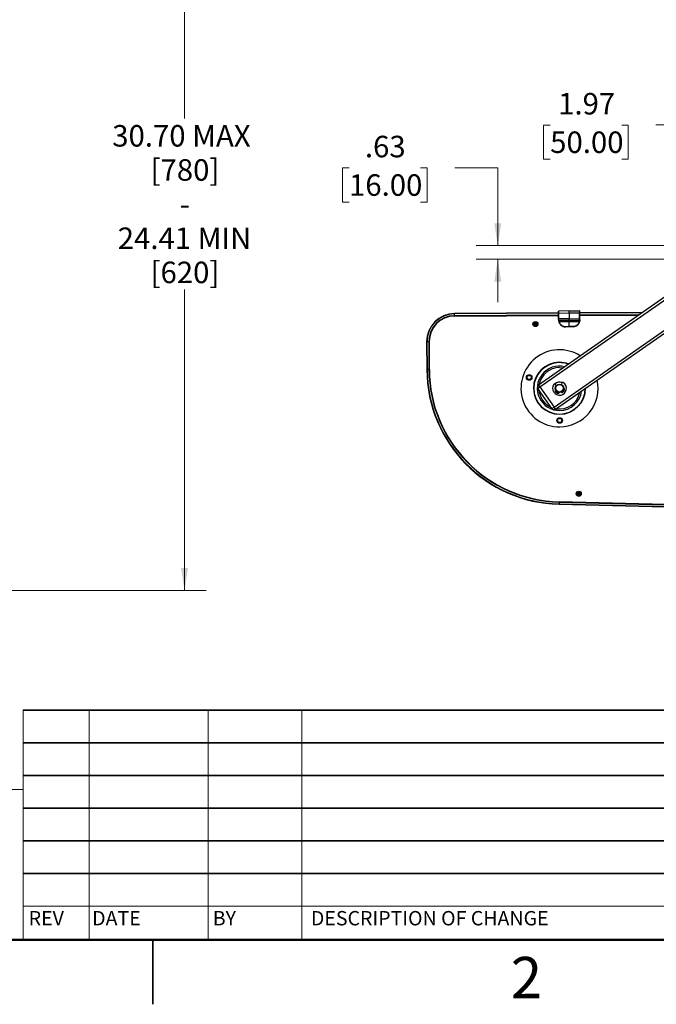
# Paper-space layout 'Sheet1' of a CAD drawing. Units: inches. Extents: x 0.1 to 16.8, y 0.1 to 10.9.
# Drawn here: x 7.7 to 11.4, y 0.1 to 5.8 of the extents above; entities that cross this region are included whole.
import ezdxf

# ---------------------------------------------------------------- set-up
doc = ezdxf.new("R2010")
doc.units = ezdxf.units.IN
doc.header["$MEASUREMENT"] = 0
doc.styles.add('SLDTEXTSTYLE0', font='TXT', dxfattribs={"width": 0.75})
doc.dimstyles.new('SLDDIMSTYLE0', dxfattribs={"dimtxt": 0.125, "dimasz": 0.13, "dimexe": 0, "dimexo": 0.0625, "dimgap": 0.03125, "dimtad": 0, "dimtih": 1, "dimtoh": 1, "dimlfac": 8, "dimrnd": 1e-09, "dimzin": 12, "dimdsep": 46, "dimtxsty": 'SLDTEXTSTYLE0', "dimsah": 1, "dimcen": 0.09, "dimadec": 0, "dimazin": 3, "dimtfac": 1, "dimtofl": 0, "dimtmove": 0, "dimatfit": 3, "dimfxl": 0, "dimfrac": 2, "dimtolj": 1, "dimtzin": 12, "dimarcsym": 0})
doc.dimstyles.new('SLDDIMSTYLE1', dxfattribs={"dimtxt": 0.125, "dimasz": 0.13, "dimexe": 0, "dimexo": 0.0625, "dimgap": 0.03125, "dimtad": 0, "dimtih": 1, "dimtoh": 1, "dimlfac": 8, "dimrnd": 1e-09, "dimzin": 12, "dimdsep": 46, "dimtxsty": 'SLDTEXTSTYLE0', "dimsah": 1, "dimcen": 0.09, "dimadec": 0, "dimazin": 3, "dimtfac": 1, "dimtmove": 0, "dimatfit": 0, "dimfxl": 0, "dimfrac": 2, "dimtolj": 1, "dimtzin": 12, "dimarcsym": 0})

# ---------------------------------------------------------------- blocks, each defined once
blk = doc.blocks.new('SW_TABLEANNOTATION_0')
at = {"color": 0, "linetype": 'Continuous', "lineweight": 18}
for p, q in [((0, 0), (0, -0.19)), ((0, 0), (0.3825, 0)), ((0.3825, 0), (0.3825, -0.19)), ((0.3825, 0), (1.0755, 0)), ((1.0755, 0), (1.0755, -0.19)), ((1.0755, 0), (1.6188, 0)), ((1.6188, 0), (1.6188, -0.19)), ((1.6188, 0), (4.2984, 0)), ((4.2984, 0), (4.2984, -0.19)), ((0, -0.19), (0, -0.38)), ((0, -0.19), (0.3825, -0.19)), ((0.3825, -0.19), (0.3825, -0.38)), ((0.3825, -0.19), (1.0755, -0.19)), ((1.0755, -0.19), (1.0755, -0.38)), ((1.0755, -0.19), (1.6188, -0.19)), ((1.6188, -0.19), (1.6188, -0.38)), ((1.6188, -0.19), (4.2984, -0.19)), ((4.2984, -0.19), (4.2984, -0.38)), ((0, -0.38), (0, -0.57)), ((0, -0.38), (0.3825, -0.38)), ((0.3825, -0.38), (0.3825, -0.57)), ((0.3825, -0.38), (1.0755, -0.38)), ((1.0755, -0.38), (1.0755, -0.57)), ((1.0755, -0.38), (1.6188, -0.38)), ((1.6188, -0.38), (1.6188, -0.57)), ((1.6188, -0.38), (4.2984, -0.38)), ((4.2984, -0.38), (4.2984, -0.57)), ((0, -0.57), (0, -0.76)), ((0, -0.57), (0.3825, -0.57)), ((0.3825, -0.57), (0.3825, -0.76)), ((0.3825, -0.57), (1.0755, -0.57)), ((1.0755, -0.57), (1.0755, -0.76)), ((1.0755, -0.57), (1.6188, -0.57)), ((1.6188, -0.57), (1.6188, -0.76)), ((1.6188, -0.57), (4.2984, -0.57)), ((4.2984, -0.57), (4.2984, -0.76)), ((0, -0.76), (0, -0.95)), ((0, -0.76), (0.3825, -0.76)), ((0.3825, -0.76), (0.3825, -0.95)), ((0.3825, -0.76), (1.0755, -0.76)), ((1.0755, -0.76), (1.0755, -0.95)), ((1.0755, -0.76), (1.6188, -0.76)), ((1.6188, -0.76), (1.6188, -0.95)), ((1.6188, -0.76), (4.2984, -0.76)), ((4.2984, -0.76), (4.2984, -0.95)), ((0, -0.95), (0, -1.14)), ((0, -0.95), (0.3825, -0.95)), ((0.3825, -0.95), (0.3825, -1.14)), ((0.3825, -0.95), (1.0755, -0.95)), ((1.0755, -0.95), (1.0755, -1.14)), ((1.0755, -0.95), (1.6188, -0.95)), ((1.6188, -0.95), (1.6188, -1.14)), ((1.6188, -0.95), (4.2984, -0.95)), ((4.2984, -0.95), (4.2984, -1.14)), ((0, -1.14), (0.3825, -1.14)), ((0.3825, -1.14), (1.0755, -1.14)), ((1.0755, -1.14), (1.6188, -1.14)), ((1.6188, -1.14), (4.2984, -1.14))]:
    blk.add_line(p, q, dxfattribs=at)
blk = doc.blocks.new('_D_10')
at = {"color": 7, "linetype": 'Continuous', "lineweight": 0}
for p, q in [((5.8882, 6.1582), (8.761, 6.1582)), ((8.636, 6.1582), (8.636, 5.2447)), ((8.636, 2.502), (8.636, 4.2525)), ((5.962, 2.502), (8.761, 2.502))]:
    blk.add_line(p, q, dxfattribs=at)
at = {"color": 7, "linetype": 'Continuous', "lineweight": 18}
for points in [[(8.636, 6.1582), (8.616, 6.0282), (8.656, 6.0282)], [(8.636, 2.502), (8.656, 2.632), (8.616, 2.632)]]:
    blk.add_solid(points, dxfattribs=at)
at = {"color": 7, "linetype": 'Continuous', "lineweight": 18, "char_height": 0.125, "attachment_point": 1, "style": 'SLDTEXTSTYLE0'}
for s, insert in [('30.70 MAX', (8.2161, 5.2074)), ('[780]', (8.4389, 5.0089)), ('-', (8.6083, 4.8105)), ('24.41 MIN', (8.248, 4.612)), ('[620]', (8.4389, 4.4136))]:
    blk.add_mtext(s, dxfattribs=dict(at, insert=insert))
blk = doc.blocks.new('_D_16')
at = {"color": 7, "linetype": 'Continuous', "lineweight": 0}
for p, q in [((11.3745, 5.2084), (11.6245, 5.2084)), ((11.6245, 5.2084), (11.6245, 4.7526)), ((10.7604, 5.2074), (10.7223, 5.2074)), ((10.7223, 5.2074), (10.7223, 5.009)), ((11.1761, 5.2074), (11.2141, 5.2074)), ((11.2141, 5.2074), (11.2141, 5.009)), ((10.7223, 5.009), (10.7604, 5.009)), ((11.2141, 5.009), (11.1761, 5.009)), ((12.0292, 4.7526), (11.4995, 4.7526)), ((11.9613, 4.5066), (11.4995, 4.5066)), ((11.6245, 4.5066), (11.6245, 4.2566))]:
    blk.add_line(p, q, dxfattribs=at)
at = {"color": 7, "linetype": 'Continuous', "lineweight": 18}
for points in [[(11.6245, 4.7526), (11.6445, 4.8826), (11.6045, 4.8826)], [(11.6245, 4.5066), (11.6045, 4.3766), (11.6445, 4.3766)]]:
    blk.add_solid(points, dxfattribs=at)
at = {"color": 7, "linetype": 'Continuous', "lineweight": 18, "char_height": 0.125, "attachment_point": 1, "style": 'SLDTEXTSTYLE0'}
for s, insert in [('1.97', (10.8066, 5.394)), ('50.00', (10.7604, 5.1701))]:
    blk.add_mtext(s, dxfattribs=dict(at, insert=insert))
blk = doc.blocks.new('_D_17')
at = {"color": 7, "linetype": 'Continuous', "lineweight": 0}
for p, q in [((9.5917, 4.9585), (9.5536, 4.9585)), ((9.5536, 4.9585), (9.5536, 4.76)), ((10.0073, 4.9585), (10.0454, 4.9585)), ((10.0454, 4.9585), (10.0454, 4.76)), ((10.2058, 4.9594), (10.4558, 4.9594)), ((10.4558, 4.9594), (10.4558, 4.5066)), ((9.5536, 4.76), (9.5917, 4.76)), ((10.0454, 4.76), (10.0073, 4.76)), ((11.9613, 4.5066), (10.3308, 4.5066)), ((11.9613, 4.4278), (10.3308, 4.4278)), ((10.4558, 4.4278), (10.4558, 4.1778))]:
    blk.add_line(p, q, dxfattribs=at)
at = {"color": 7, "linetype": 'Continuous', "lineweight": 18}
for points in [[(10.4558, 4.5066), (10.4758, 4.6366), (10.4358, 4.6366)], [(10.4558, 4.4278), (10.4358, 4.2978), (10.4758, 4.2978)]]:
    blk.add_solid(points, dxfattribs=at)
at = {"color": 7, "linetype": 'Continuous', "lineweight": 18, "char_height": 0.125, "attachment_point": 1, "style": 'SLDTEXTSTYLE0'}
for s, insert in [('.63', (9.684, 5.145)), ('16.00', (9.5917, 4.9212))]:
    blk.add_mtext(s, dxfattribs=dict(at, insert=insert))

psp = doc.layouts.new('Sheet1')

# ---------------------------------------------------------------- linework, layer by layer
at = {"color": 7, "linetype": 'Continuous', "lineweight": 25}
for p, q in [((10.6925, 3.6972), (12.0196, 4.6247)), ((10.701, 3.6851), (11.9415, 4.5521)), ((10.7827, 3.5681), (11.899, 4.3483)), ((10.7912, 3.556), (11.895, 4.3275)), ((10.8709, 4.1283), (10.8108, 4.1264)), ((10.8109, 4.1129), (10.8108, 4.1264)), ((10.8709, 4.1283), (10.9309, 4.1271)), ((10.8709, 4.1132), (10.8709, 4.1283)), ((10.9309, 4.1271), (10.931, 4.1136)), ((10.8094, 4.1153), (10.2041, 4.1118)), ((10.8094, 4.1149), (10.2041, 4.1114)), ((10.8094, 4.1142), (10.2041, 4.1107)), ((10.8094, 4.1132), (10.2041, 4.1097)), ((10.2041, 4.1114), (10.2041, 4.1118)), ((10.2041, 4.1107), (10.2041, 4.1114)), ((10.2041, 4.1097), (10.2041, 4.1107)), ((10.2042, 4.099), (10.2041, 4.1097)), ((10.8095, 4.1026), (10.2042, 4.099)), ((10.8095, 4.1016), (10.2042, 4.0981)), ((10.8095, 4.1009), (10.2042, 4.0974)), ((10.2042, 4.097), (10.8095, 4.1005)), ((10.2042, 4.0981), (10.2042, 4.099)), ((10.2042, 4.0974), (10.2042, 4.0981)), ((10.2042, 4.097), (10.2042, 4.0974)), ((10.8094, 4.1128), (10.8109, 4.1129)), ((10.8096, 4.0817), (10.8094, 4.1128)), ((10.8111, 4.0817), (10.8096, 4.0817)), ((10.8097, 4.0735), (10.8097, 4.0737)), ((10.8097, 4.0735), (10.8099, 4.0691)), ((10.8709, 4.1132), (10.8109, 4.1129)), ((10.8111, 4.0817), (10.8109, 4.1129)), ((10.8711, 4.0821), (10.8111, 4.0817)), ((10.8111, 4.0728), (10.8111, 4.0817)), ((10.8712, 4.0721), (10.8111, 4.0728)), ((10.8111, 4.0728), (10.8111, 4.0725)), ((10.8114, 4.068), (10.8111, 4.0725)), ((10.8712, 4.0674), (10.8114, 4.068)), ((10.8712, 4.0641), (10.8122, 4.0646)), ((10.931, 4.1136), (10.8709, 4.1132)), ((10.8709, 4.1132), (10.8711, 4.0821)), ((10.8711, 4.0821), (10.9312, 4.0824)), ((10.8712, 4.0721), (10.8711, 4.0821)), ((10.9313, 4.0735), (10.8712, 4.0721)), ((10.8712, 4.0674), (10.8712, 4.0721)), ((10.9311, 4.0687), (10.8712, 4.0674)), ((10.8712, 4.0641), (10.9303, 4.0653)), ((10.8714, 4.0359), (10.8712, 4.0641)), ((10.9312, 4.0824), (10.931, 4.1136)), ((10.9325, 4.1136), (10.931, 4.1136)), ((10.9313, 4.0732), (10.9311, 4.0687)), ((10.9326, 4.0825), (10.9312, 4.0824)), ((10.9313, 4.0735), (10.9312, 4.0824)), ((10.9313, 4.0735), (10.9313, 4.0732)), ((10.9328, 4.0679), (10.9322, 4.0679)), ((11.2948, 4.1182), (10.9324, 4.116)), ((11.2943, 4.1178), (10.9325, 4.1157)), ((11.2933, 4.1171), (10.9325, 4.1149)), ((11.2919, 4.1161), (10.9325, 4.114)), ((10.9326, 4.0825), (10.9325, 4.1136)), ((11.2765, 4.1053), (10.9325, 4.1033)), ((11.2751, 4.1044), (10.9325, 4.1024)), ((11.2741, 4.1036), (10.9325, 4.1016)), ((10.9325, 4.1013), (11.2735, 4.1033)), ((10.9325, 4.0699), (10.9327, 4.0742)), ((10.9327, 4.0745), (10.9327, 4.0742)), ((10.8492, 4.0358), (10.8714, 4.0359)), ((10.8714, 4.0345), (10.8493, 4.0343)), ((10.8936, 4.0361), (10.8714, 4.0359)), ((10.8936, 4.0346), (10.8714, 4.0345)), ((10.043, 3.9484), (10.0427, 3.9484)), ((10.0427, 3.9484), (10.0436, 3.7856)), ((10.043, 3.9484), (10.0438, 3.9484)), ((10.043, 3.9484), (10.044, 3.7856)), ((10.0447, 3.9484), (10.0438, 3.9484)), ((10.0438, 3.9484), (10.0447, 3.7857)), ((10.0447, 3.9484), (10.0554, 3.9485)), ((10.0447, 3.9484), (10.0457, 3.7857)), ((10.0563, 3.9485), (10.0554, 3.9485)), ((10.0554, 3.9485), (10.0563, 3.7857)), ((10.0571, 3.9485), (10.0563, 3.9485)), ((10.0563, 3.9485), (10.0573, 3.7857)), ((10.0574, 3.9485), (10.0571, 3.9485)), ((10.0571, 3.9485), (10.058, 3.7857)), ((10.0584, 3.7857), (10.0574, 3.9485)), ((10.044, 3.7856), (10.0436, 3.7856)), ((10.0447, 3.7857), (10.044, 3.7856)), ((10.0457, 3.7857), (10.0447, 3.7857)), ((10.0563, 3.7857), (10.0457, 3.7857)), ((10.0573, 3.7857), (10.0563, 3.7857)), ((10.058, 3.7857), (10.0573, 3.7857)), ((10.0584, 3.7857), (10.058, 3.7857)), ((10.6889, 3.6766), (10.701, 3.6851)), ((10.7706, 3.5596), (10.6889, 3.6766)), ((10.701, 3.6851), (10.6925, 3.6972)), ((10.701, 3.6851), (10.7827, 3.5681)), ((10.7953, 3.6926), (10.7908, 3.7001)), ((10.828, 3.7072), (10.8266, 3.6986)), ((10.8135, 3.6529), (10.8131, 3.6518)), ((10.8251, 3.6541), (10.8244, 3.655)), ((10.7706, 3.5596), (10.7827, 3.5681)), ((10.7912, 3.556), (10.7827, 3.5681)), ((10.8119, 3.0052), (10.8118, 3.0042)), ((10.8118, 3.0042), (10.8118, 3.0035)), ((10.8118, 3.0042), (12.9086, 2.9531)), ((10.8118, 3.0035), (10.8118, 3.0031)), ((10.8118, 3.0035), (12.9086, 2.9523)), ((10.8118, 3.0031), (12.9086, 2.952)), ((10.8121, 3.0158), (10.8119, 3.0052)), ((10.8119, 3.0052), (12.9086, 2.954)), ((10.8122, 3.0168), (10.8121, 3.0158)), ((10.8121, 3.0158), (12.9089, 2.9647)), ((12.9089, 2.9667), (10.8122, 3.0179)), ((10.8122, 3.0179), (10.8122, 3.0175)), ((10.8122, 3.0175), (10.8122, 3.0168)), ((10.8122, 3.0175), (12.9089, 2.9664)), ((10.8122, 3.0168), (12.9089, 2.9656)), ((8.4518, 0.472), (8.4518, 0.097)), ((8.4518, 0.0969), (8.4518, 0.472))]:
    psp.add_line(p, q, dxfattribs=at)
at = {"color": 7, "linetype": 'Continuous', "lineweight": 18}
for p, q in [((11.997, 1.8045), (7.6986, 1.8045)), ((7.6986, 1.8045), (7.6986, 0.472)), ((8.0811, 1.8045), (8.0811, 0.472)), ((8.7741, 1.8045), (8.7741, 0.472)), ((9.3174, 1.8045), (9.3174, 0.472)), ((7.6986, 1.6145), (11.997, 1.6145)), ((7.6986, 1.4245), (11.997, 1.4245)), ((4.6576, 1.3464), (7.6986, 1.3464)), ((11.997, 1.2345), (7.6986, 1.2345)), ((11.997, 1.0445), (7.6986, 1.0445)), ((11.997, 0.8545), (7.6986, 0.8545)), ((7.6986, 0.6683), (11.997, 0.6683)), ((11.997, 0.472), (7.6986, 0.472))]:
    psp.add_line(p, q, dxfattribs=at)
at = {"color": 7, "linetype": 'Continuous', "lineweight": 50}
psp.add_line((16.4518, 0.472), (0.4518, 0.472), dxfattribs=at)
at = {"color": 7, "linetype": 'Continuous', "lineweight": 25, "flags": 128}
psp.add_lwpolyline([(10.8137, 3.7974), (10.8282, 3.7967), (10.8337, 3.7959)], dxfattribs=at)
at = {"color": 7, "linetype": 'Continuous', "lineweight": 25}
for centre, radius in [((10.6745, 4.0505), 0.0148), ((10.6745, 4.0505), 0.0111), ((10.6745, 4.0505), 0.00984), ((10.6745, 4.0505), 0.00968), ((10.6745, 4.0505), 0.00755), ((10.6745, 4.0505), 0.00738), ((10.6745, 4.0505), 0.00369), ((10.6383, 3.7403), 0.0162), ((10.6383, 3.7403), 0.0123), ((10.8145, 3.6773), 0.0245), ((10.8145, 3.6773), 0.022), ((10.8155, 3.4903), 0.0162), ((10.8155, 3.4903), 0.0123), ((10.9263, 3.0643), 0.0148), ((10.9263, 3.0643), 0.0111), ((10.9263, 3.0643), 0.00984), ((10.9263, 3.0643), 0.00968), ((10.9263, 3.0643), 0.00755), ((10.9263, 3.0643), 0.00738), ((10.9263, 3.0643), 0.00369)]:
    psp.add_circle(centre, radius, dxfattribs=at)
for centre, radius, start, end in [((10.8108, 4.1249), 0.00148, 91.8364, 180.3364), ((10.9309, 4.1257), 0.00148, 0.3364, 88.8364), ((10.2051, 3.9494), 0.1624, 90.3364, 180.3364), ((10.2051, 3.9494), 0.162, 90.3364, 180.3364), ((10.2051, 3.9494), 0.1613, 90.3364, 180.3364), ((10.2051, 3.9494), 0.1603, 90.3364, 180.3364), ((10.2051, 3.9494), 0.1497, 90.3364, 180.3364), ((10.2051, 3.9494), 0.1487, 90.3364, 180.3364), ((10.2051, 3.9494), 0.148, 90.3364, 180.3364), ((10.2051, 3.9494), 0.1476, 90.3364, 180.3364), ((10.8109, 4.074), 0.00129, 193.8948, 278.4262), ((10.9314, 4.0747), 0.00129, 262.2466, 346.7781), ((10.8145, 3.6773), 0.2239, 57.5708, 270.3364), ((10.831, 3.7903), 0.7874, 180.3364, 268.6032), ((10.831, 3.7903), 0.787, 180.3364, 268.6032), ((10.831, 3.7903), 0.7863, 180.3364, 268.6032), ((10.831, 3.7903), 0.7853, 180.3364, 268.6032), ((10.831, 3.7903), 0.7747, 180.3364, 268.6032), ((10.831, 3.7903), 0.7737, 180.3364, 268.6032), ((10.831, 3.7903), 0.773, 180.3364, 268.6032), ((10.831, 3.7903), 0.7726, 180.3364, 268.6032), ((10.8145, 3.6773), 0.1512, 90.3364, 0.2223), ((10.8145, 3.6773), 0.1494, 90.3364, 359.7408), ((10.8145, 3.6773), 0.1291, 76.7767, 270.3364), ((10.8145, 3.6773), 0.1201, 90.3364, 169.1447), ((10.8145, 3.6773), 0.1512, 69.6795, 90.3364), ((10.8145, 3.6773), 0.1494, 70.161, 90.3364), ((10.8145, 3.6773), 0.2239, 270.3364, 12.3311), ((10.701, 3.6851), 0.0148, 124.9509, 214.9509), ((10.8145, 3.6773), 0.1201, 184.3106, 245.5912), ((10.8145, 3.6773), 0.0401, 144.8331, 56.8922), ((10.7861, 3.6973), 0.00547, 30.8626, 144.8331), ((10.8145, 3.6773), 0.0369, 64.8718, 136.8534), ((10.8145, 3.6773), 0.0357, 65.6519, 136.0734), ((10.7946, 3.6628), 0.00547, 118.4934, 216.227), ((10.8334, 3.7063), 0.00547, 56.8922, 170.8626), ((10.8145, 3.6773), 0.0301, 307.0453, 345.4983), ((10.8383, 3.6712), 0.00547, 345.4983, 83.2319), ((10.8145, 3.6773), 0.0301, 216.227, 254.68), ((10.8145, 3.6773), 0.1201, 260.7572, 349.1447), ((10.8079, 3.6536), 0.00547, 254.68, 340.8626), ((10.8145, 3.6773), 0.1291, 270.3364, 353.1252), ((10.8293, 3.6577), 0.00547, 220.8626, 307.0453), ((10.7827, 3.5681), 0.0148, 214.9509, 304.9509)]:
    psp.add_arc(centre, radius, start, end, dxfattribs=at)
for points, knots in [([(10.8094, 4.1128), (10.8094, 4.1144), (10.8094, 4.1167), (10.8094, 4.1195), (10.8094, 4.1215), (10.8094, 4.123), (10.8094, 4.1245), (10.8094, 4.1248), (10.8094, 4.1249)], [0, 0, 0, 0, 0.239443, 0.369652, 0.5, 0.630209, 0.760557, 1, 1, 1, 1]), ([(10.9325, 4.1136), (10.9325, 4.1151), (10.9324, 4.1174), (10.9324, 4.1203), (10.9324, 4.1222), (10.9324, 4.1237), (10.9324, 4.1252), (10.9324, 4.1255), (10.9324, 4.1257)], [0, 0, 0, 0, 0.239443, 0.369652, 0.5, 0.630209, 0.760557, 1, 1, 1, 1]), ([(10.8114, 4.068), (10.8112, 4.0681), (10.8108, 4.0681), (10.8103, 4.0684), (10.81, 4.0687), (10.81, 4.069), (10.8099, 4.0691)], [0, 0, 0, 0, 0.2796676, 0.559356, 0.7796777, 1, 1, 1, 1]), ([(10.8099, 4.0691), (10.81, 4.0689), (10.81, 4.0683), (10.8102, 4.0671), (10.8105, 4.0657), (10.8107, 4.0648), (10.8108, 4.0643)], [0, 0, 0, 0, 0.25142, 0.502279, 0.749098, 1, 1, 1, 1]), ([(10.8108, 4.0643), (10.8108, 4.0643), (10.8109, 4.0643), (10.8113, 4.0644), (10.8117, 4.0645), (10.812, 4.0646), (10.8122, 4.0646)], [0, 0, 0, 0, 0.279619, 0.559269, 0.779634, 1, 1, 1, 1]), ([(10.8108, 4.0643), (10.8122, 4.0603), (10.8151, 4.052), (10.8238, 4.0427), (10.8354, 4.0358), (10.8442, 4.0349), (10.8493, 4.0343)], [0, 0, 0, 0, 0.241132, 0.500086, 0.710007, 1, 1, 1, 1]), ([(10.8122, 4.0646), (10.8121, 4.065), (10.8119, 4.0656), (10.8116, 4.0666), (10.8115, 4.0674), (10.8114, 4.0678), (10.8114, 4.068)], [0, 0, 0, 0, 0.248216, 0.497288, 0.747737, 1, 1, 1, 1]), ([(10.8122, 4.0646), (10.8136, 4.0606), (10.8164, 4.0526), (10.8253, 4.0433), (10.8366, 4.037), (10.845, 4.0362), (10.8492, 4.0358)], [0, 0, 0, 0, 0.249997, 0.499997, 0.749998, 1, 1, 1, 1]), ([(10.8712, 4.0674), (10.8712, 4.0672), (10.8712, 4.0668), (10.8712, 4.0657), (10.8712, 4.0648), (10.8712, 4.0642), (10.8712, 4.0641)], [0, 0, 0, 0, 0.2505162, 0.5844053, 0.9183118, 1, 1, 1, 1]), ([(10.9303, 4.0653), (10.9289, 4.0613), (10.9262, 4.0533), (10.9174, 4.0438), (10.9062, 4.0374), (10.8978, 4.0365), (10.8936, 4.0361)], [0, 0, 0, 0, 0.249997, 0.499997, 0.749998, 1, 1, 1, 1]), ([(10.8936, 4.0346), (10.8986, 4.0352), (10.9074, 4.0362), (10.9189, 4.0433), (10.9275, 4.0526), (10.9303, 4.061), (10.9317, 4.065)], [0, 0, 0, 0, 0.2899899, 0.4999138, 0.7588665, 1, 1, 1, 1]), ([(10.9303, 4.0653), (10.9304, 4.0657), (10.9306, 4.0663), (10.9308, 4.0673), (10.931, 4.0681), (10.931, 4.0685), (10.9311, 4.0687)], [0, 0, 0, 0, 0.2482165, 0.4972882, 0.7477371, 1, 1, 1, 1]), ([(10.9317, 4.065), (10.9316, 4.065), (10.9316, 4.065), (10.9312, 4.0651), (10.9307, 4.0652), (10.9304, 4.0653), (10.9303, 4.0653)], [0, 0, 0, 0, 0.279619, 0.559269, 0.779634, 1, 1, 1, 1]), ([(10.9325, 4.0699), (10.9324, 4.0697), (10.9324, 4.0694), (10.932, 4.069), (10.9315, 4.0688), (10.9312, 4.0688), (10.9311, 4.0687)], [0, 0, 0, 0, 0.279668, 0.559356, 0.779678, 1, 1, 1, 1]), ([(10.9317, 4.065), (10.9318, 4.0655), (10.932, 4.0664), (10.9322, 4.0678), (10.9324, 4.069), (10.9324, 4.0696), (10.9325, 4.0699)], [0, 0, 0, 0, 0.250881, 0.49772, 0.748579, 1, 1, 1, 1]), ([(10.8714, 4.0345), (10.8714, 4.0345), (10.8714, 4.0345), (10.8714, 4.0346), (10.8714, 4.0348), (10.8714, 4.0351), (10.8714, 4.0355), (10.8714, 4.0358), (10.8714, 4.0359)], [0, 0, 0, 0, 0.155039, 0.301563, 0.439564, 0.569039, 0.801414, 1, 1, 1, 1]), ([(10.6925, 3.6972), (10.6925, 3.6972), (10.6925, 3.6972), (10.6925, 3.6972), (10.6925, 3.6972), (10.6925, 3.6972), (10.6925, 3.6972), (10.6925, 3.6972), (10.6926, 3.6971), (10.693, 3.6965), (10.6942, 3.6948), (10.6962, 3.6919), (10.6986, 3.6885), (10.7003, 3.6861), (10.701, 3.6851)], [0, 0, 0, 0, 0.000021, 0.000064, 0.000234, 0.000916, 0.003642, 0.014546, 0.058188, 0.234335, 0.410482, 0.625011, 0.839539, 1, 1, 1, 1]), ([(10.7827, 3.5681), (10.7837, 3.5667), (10.7856, 3.564), (10.7881, 3.5604), (10.79, 3.5576), (10.791, 3.5562), (10.7912, 3.556), (10.7912, 3.556), (10.7912, 3.556)], [0, 0, 0, 0, 0.214694, 0.429388, 0.644081, 0.858775, 0.999979, 1, 1, 1, 1])]:
    psp.add_open_spline(points, degree=3, knots=knots, dxfattribs=at)
for points in [[(10.8097, 4.0737), (10.8097, 4.0749), (10.8096, 4.0773), (10.8096, 4.0803), (10.8096, 4.0817)], [(10.8111, 4.0725), (10.8109, 4.0725), (10.8105, 4.0725), (10.8101, 4.0728), (10.8097, 4.0731), (10.8097, 4.0733), (10.8097, 4.0735)], [(10.9313, 4.0732), (10.9315, 4.0732), (10.9318, 4.0733), (10.9323, 4.0735), (10.9326, 4.0738), (10.9327, 4.0741), (10.9327, 4.0742)], [(10.9327, 4.0745), (10.9327, 4.0756), (10.9327, 4.078), (10.9327, 4.081), (10.9326, 4.0825)], [(10.9327, 4.0728), (10.9327, 4.0726), (10.9327, 4.0721), (10.9327, 4.0713), (10.9327, 4.0705), (10.9327, 4.07), (10.9327, 4.0698)], [(10.8493, 4.0343), (10.8493, 4.0344), (10.8493, 4.0344), (10.8492, 4.0347), (10.8492, 4.0352), (10.8492, 4.0356), (10.8492, 4.0358)], [(10.8936, 4.0361), (10.8936, 4.0359), (10.8936, 4.0355), (10.8936, 4.035), (10.8936, 4.0347), (10.8936, 4.0346), (10.8936, 4.0346)]]:
    psp.add_open_spline(points, degree=3, dxfattribs=at)

# ---------------------------------------------------------------- block references
at = {"color": 7, "linetype": 'Continuous', "lineweight": 0}
psp.add_blockref('SW_TABLEANNOTATION_0', (7.6986, 1.8083), dxfattribs=at)

# ---------------------------------------------------------------- texts
at = {"color": 7, "linetype": 'Continuous', "lineweight": 0, "style": 'SLDTEXTSTYLE0'}
for s, insert, char_height, attachment_point in [('REV', (7.7306, 0.6391), 0.08333, 1), ('DATE', (8.0994, 0.6391), 0.08333, 1), ('BY', (8.8001, 0.6391), 0.08333, 1), ('DESCRIPTION OF CHANGE', (9.3702, 0.6391), 0.083333, 1), ('2', (10.6226, 0.3726), 0.24, 2)]:
    psp.add_mtext(s, dxfattribs=dict(at, insert=insert, char_height=char_height, attachment_point=attachment_point))

# ---------------------------------------------------------------- dimensions: what is measured, and where the dimension line sits
at = {"color": 7, "linetype": 'Continuous', "lineweight": 18}
dim = psp.add_linear_dim(base=(8.636, 6.1582), p1=(5.912, 2.502), p2=(5.8382, 6.1582), angle=90, text='30.70 MAX\\P[780]\\P-\\P24.41 MIN\\P[620]', dimstyle='SLDDIMSTYLE0', dxfattribs=at)
dim.commit()
dim.dimension.update_dxf_attribs({"geometry": '_D_10', "text_midpoint": (8.636, 4.7486), "dimtype": 160})
for base, p1, picture, middle in [((11.6245, 4.5066), (12.0792, 4.7526), '_D_16', (11.6245, 5.2084)), ((10.4558, 4.5066), (12.0113, 4.4278), '_D_17', (10.4558, 4.9594))]:
    dim = psp.add_linear_dim(base=base, p1=p1, p2=(12.0113, 4.5066), angle=90, dimstyle='SLDDIMSTYLE1', dxfattribs=at)
    dim.commit()
    dim.dimension.update_dxf_attribs({"geometry": picture, "text_midpoint": middle, "dimtype": 160})

doc.saveas('drawing.dxf')
